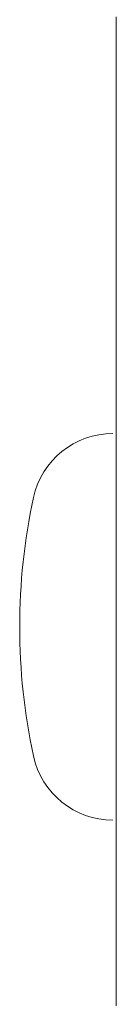
# Model space of a CAD drawing. Units: millimetres. Extents: x -5707 to 5708, y -4299 to 4087.
# Drawn here: x -2839 to -2834, y -183 to -135 of the extents above; entities that cross this region are included whole.
import ezdxf

# ---------------------------------------------------------------- set-up
doc = ezdxf.new("R2010")
doc.units = ezdxf.units.MM
doc.header["$LTSCALE"] = 7.5
doc.layers.add('Layer0014', color=7, linetype='Continuous')

# ---------------------------------------------------------------- blocks, each defined once
blk = doc.blocks.new('DC_GROUP_SP110(R)_SP100-ST_X00_13')
at = {"layer": 'Layer0014', "color": 7, "linetype": 'Continuous', "lineweight": 18}
for p, q in [((-2833.984, -134.653), (-2833.984, -134.388)), ((-2833.984, -134.918), (-2833.984, -134.653)), ((-2833.984, -135.183), (-2833.984, -134.918)), ((-2833.984, -135.448), (-2833.984, -135.183)), ((-2833.984, -135.713), (-2833.984, -135.448)), ((-2833.984, -135.979), (-2833.984, -135.713)), ((-2833.984, -136.244), (-2833.984, -135.979)), ((-2833.984, -136.51), (-2833.984, -136.244)), ((-2833.984, -136.775), (-2833.984, -136.51)), ((-2833.984, -137.041), (-2833.984, -136.775)), ((-2833.984, -137.306), (-2833.984, -137.041)), ((-2833.984, -137.572), (-2833.984, -137.306)), ((-2833.984, -137.838), (-2833.984, -137.572)), ((-2833.984, -138.104), (-2833.984, -137.838)), ((-2833.984, -138.369), (-2833.984, -138.104)), ((-2833.984, -138.635), (-2833.984, -138.369)), ((-2833.984, -138.901), (-2833.984, -138.635)), ((-2833.984, -139.168), (-2833.984, -138.901)), ((-2833.984, -139.434), (-2833.984, -139.168)), ((-2833.984, -139.7), (-2833.984, -139.434)), ((-2833.984, -139.966), (-2833.984, -139.7)), ((-2833.984, -140.233), (-2833.984, -139.966)), ((-2833.984, -140.499), (-2833.984, -140.233)), ((-2833.984, -140.765), (-2833.984, -140.499)), ((-2833.984, -141.032), (-2833.984, -140.765)), ((-2833.984, -141.299), (-2833.984, -141.032)), ((-2833.984, -141.565), (-2833.984, -141.299)), ((-2833.984, -141.832), (-2833.984, -141.565)), ((-2833.984, -142.099), (-2833.984, -141.832)), ((-2833.984, -142.365), (-2833.984, -142.099)), ((-2833.984, -142.632), (-2833.984, -142.365)), ((-2833.984, -142.899), (-2833.984, -142.632)), ((-2833.984, -143.166), (-2833.984, -142.899)), ((-2833.984, -143.433), (-2833.984, -143.166)), ((-2833.984, -143.7), (-2833.984, -143.433)), ((-2833.984, -143.968), (-2833.984, -143.7)), ((-2833.984, -144.235), (-2833.984, -143.968)), ((-2833.984, -144.502), (-2833.984, -144.235)), ((-2833.984, -144.769), (-2833.984, -144.502)), ((-2833.984, -145.037), (-2833.984, -144.769)), ((-2833.984, -145.304), (-2833.984, -145.037)), ((-2833.984, -145.572), (-2833.984, -145.304)), ((-2833.984, -145.839), (-2833.984, -145.572)), ((-2833.984, -146.107), (-2833.984, -145.839)), ((-2833.984, -146.375), (-2833.984, -146.107)), ((-2833.984, -146.642), (-2833.984, -146.375)), ((-2833.984, -146.91), (-2833.984, -146.642)), ((-2833.984, -147.178), (-2833.984, -146.91)), ((-2833.984, -147.446), (-2833.984, -147.178)), ((-2833.984, -147.714), (-2833.984, -147.446)), ((-2833.984, -147.982), (-2833.984, -147.714)), ((-2833.984, -148.25), (-2833.984, -147.982)), ((-2833.984, -148.518), (-2833.984, -148.25)), ((-2833.984, -148.786), (-2833.984, -148.518)), ((-2833.984, -149.054), (-2833.984, -148.786)), ((-2833.984, -149.322), (-2833.984, -149.054)), ((-2833.984, -149.591), (-2833.984, -149.322)), ((-2833.984, -149.859), (-2833.984, -149.591)), ((-2833.984, -150.127), (-2833.984, -149.859)), ((-2833.984, -150.396), (-2833.984, -150.127)), ((-2833.984, -150.664), (-2833.984, -150.396)), ((-2833.984, -150.933), (-2833.984, -150.664)), ((-2833.984, -151.201), (-2833.984, -150.933)), ((-2833.984, -151.47), (-2833.984, -151.201)), ((-2833.984, -151.738), (-2833.984, -151.47)), ((-2833.984, -152.007), (-2833.984, -151.738)), ((-2833.984, -152.276), (-2833.984, -152.007)), ((-2833.984, -152.544), (-2833.984, -152.276)), ((-2833.984, -152.813), (-2833.984, -152.544)), ((-2833.984, -153.082), (-2833.984, -152.813)), ((-2833.984, -153.351), (-2833.984, -153.082)), ((-2833.984, -153.62), (-2833.984, -153.351)), ((-2833.984, -153.889), (-2833.984, -153.62)), ((-2833.984, -154.158), (-2833.984, -153.889)), ((-2833.984, -154.427), (-2833.984, -154.158)), ((-2833.984, -154.696), (-2833.984, -154.427)), ((-2833.984, -154.965), (-2833.984, -154.696)), ((-2833.984, -155.234), (-2833.984, -154.965)), ((-2833.984, -155.503), (-2833.984, -155.234)), ((-2833.984, -155.773), (-2833.984, -155.503)), ((-2833.984, -156.042), (-2833.984, -155.773)), ((-2833.984, -156.311), (-2833.984, -156.042)), ((-2833.984, -156.581), (-2833.984, -156.311)), ((-2833.984, -156.85), (-2833.984, -156.581)), ((-2833.984, -157.119), (-2833.984, -156.85)), ((-2833.984, -157.389), (-2833.984, -157.119)), ((-2833.984, -157.658), (-2833.984, -157.389)), ((-2833.984, -157.928), (-2833.984, -157.658)), ((-2833.984, -158.197), (-2833.984, -157.928)), ((-2833.984, -158.467), (-2833.984, -158.197)), ((-2833.984, -158.737), (-2833.984, -158.467)), ((-2833.984, -159.006), (-2833.984, -158.737)), ((-2833.984, -159.276), (-2833.984, -159.006)), ((-2833.984, -159.546), (-2833.984, -159.276)), ((-2833.984, -159.815), (-2833.984, -159.546)), ((-2833.984, -160.085), (-2833.984, -159.815)), ((-2833.984, -160.355), (-2833.984, -160.085)), ((-2833.984, -160.625), (-2833.984, -160.355)), ((-2833.984, -160.895), (-2833.984, -160.625)), ((-2833.984, -161.164), (-2833.984, -160.895)), ((-2833.984, -161.434), (-2833.984, -161.164)), ((-2833.984, -161.704), (-2833.984, -161.434)), ((-2833.984, -161.974), (-2833.984, -161.704)), ((-2833.984, -162.244), (-2833.984, -161.974)), ((-2833.984, -162.514), (-2833.984, -162.244)), ((-2833.984, -162.784), (-2833.984, -162.514)), ((-2833.984, -163.055), (-2833.984, -162.784)), ((-2833.984, -163.325), (-2833.984, -163.055)), ((-2833.984, -163.595), (-2833.984, -163.325)), ((-2833.984, -163.865), (-2833.984, -163.595)), ((-2833.984, -164.135), (-2833.984, -163.865)), ((-2833.984, -164.405), (-2833.984, -164.135)), ((-2833.984, -164.676), (-2833.984, -164.405)), ((-2833.984, -164.946), (-2833.984, -164.676)), ((-2833.984, -165.216), (-2833.984, -164.946)), ((-2833.984, -165.487), (-2833.984, -165.216)), ((-2833.984, -165.757), (-2833.984, -165.487)), ((-2833.984, -166.027), (-2833.984, -165.757)), ((-2833.984, -166.298), (-2833.984, -166.027)), ((-2833.984, -166.568), (-2833.984, -166.298)), ((-2833.984, -166.839), (-2833.984, -166.568)), ((-2833.984, -167.109), (-2833.984, -166.839)), ((-2833.984, -167.38), (-2833.984, -167.109)), ((-2833.984, -167.65), (-2833.984, -167.38)), ((-2833.984, -167.921), (-2833.984, -167.65)), ((-2833.984, -168.191), (-2833.984, -167.921)), ((-2833.984, -168.462), (-2833.984, -168.191)), ((-2833.984, -168.733), (-2833.984, -168.462)), ((-2833.984, -169.003), (-2833.984, -168.733)), ((-2833.984, -169.274), (-2833.984, -169.003)), ((-2833.984, -169.545), (-2833.984, -169.274)), ((-2833.984, -169.815), (-2833.984, -169.545)), ((-2833.984, -170.086), (-2833.984, -169.815)), ((-2833.984, -170.357), (-2833.984, -170.086)), ((-2833.984, -170.628), (-2833.984, -170.357)), ((-2833.984, -170.898), (-2833.984, -170.628)), ((-2833.984, -171.169), (-2833.984, -170.898)), ((-2833.984, -171.44), (-2833.984, -171.169)), ((-2833.984, -171.711), (-2833.984, -171.44)), ((-2833.984, -171.982), (-2833.984, -171.711)), ((-2833.984, -172.253), (-2833.984, -171.982)), ((-2833.984, -172.523), (-2833.984, -172.253)), ((-2833.984, -172.794), (-2833.984, -172.523)), ((-2833.984, -173.065), (-2833.984, -172.794)), ((-2833.984, -173.336), (-2833.984, -173.065)), ((-2833.984, -173.607), (-2833.984, -173.336)), ((-2833.984, -173.878), (-2833.984, -173.607)), ((-2833.984, -174.149), (-2833.984, -173.878)), ((-2833.984, -174.42), (-2833.984, -174.149)), ((-2833.984, -174.691), (-2833.984, -174.42)), ((-2833.984, -174.962), (-2833.984, -174.691)), ((-2833.984, -175.233), (-2833.984, -174.962)), ((-2833.984, -175.503), (-2833.984, -175.233)), ((-2833.984, -175.774), (-2833.984, -175.503)), ((-2833.984, -176.045), (-2833.984, -175.774)), ((-2833.984, -176.316), (-2833.984, -176.045)), ((-2833.984, -176.587), (-2833.984, -176.316)), ((-2833.984, -176.858), (-2833.984, -176.587)), ((-2833.984, -177.129), (-2833.984, -176.858)), ((-2833.984, -177.4), (-2833.984, -177.129)), ((-2833.984, -177.555), (-2833.984, -177.4)), ((-2833.984, -177.71), (-2833.984, -177.555)), ((-2833.984, -177.865), (-2833.984, -177.71)), ((-2833.984, -178.02), (-2833.984, -177.865)), ((-2833.984, -178.175), (-2833.984, -178.02)), ((-2833.984, -178.329), (-2833.984, -178.175)), ((-2833.984, -178.484), (-2833.984, -178.329)), ((-2833.984, -178.639), (-2833.984, -178.484)), ((-2833.984, -178.794), (-2833.984, -178.639)), ((-2833.984, -178.949), (-2833.984, -178.794)), ((-2833.984, -179.104), (-2833.984, -178.949)), ((-2833.984, -179.259), (-2833.984, -179.104)), ((-2833.984, -179.413), (-2833.984, -179.259)), ((-2833.984, -179.568), (-2833.984, -179.413)), ((-2833.984, -179.723), (-2833.984, -179.568)), ((-2833.984, -179.878), (-2833.984, -179.723)), ((-2833.984, -180.033), (-2833.984, -179.878)), ((-2833.984, -180.188), (-2833.984, -180.033)), ((-2833.984, -180.343), (-2833.984, -180.188)), ((-2833.984, -180.497), (-2833.984, -180.343)), ((-2833.984, -180.652), (-2833.984, -180.497)), ((-2833.984, -180.807), (-2833.984, -180.652)), ((-2833.984, -180.962), (-2833.984, -180.807)), ((-2833.984, -181.117), (-2833.984, -180.962)), ((-2833.984, -181.272), (-2833.984, -181.117)), ((-2833.984, -181.427), (-2833.984, -181.272)), ((-2833.984, -181.581), (-2833.984, -181.427)), ((-2833.984, -181.736), (-2833.984, -181.581)), ((-2833.984, -181.891), (-2833.984, -181.736)), ((-2833.984, -182.046), (-2833.984, -181.891)), ((-2833.984, -182.201), (-2833.984, -182.046)), ((-2833.984, -182.356), (-2833.984, -182.201)), ((-2833.984, -182.511), (-2833.984, -182.356)), ((-2833.984, -182.665), (-2833.984, -182.511)), ((-2833.984, -182.82), (-2833.984, -182.665)), ((-2833.984, -182.975), (-2833.984, -182.82))]:
    blk.add_line(p, q, dxfattribs=at)
for centre, radius, start, end in [((-2834.15, -158.851), 4, 90, 167.7875), ((-2808.739, -164.351), 30, 167.7875, 192.2125), ((-2834.15, -169.851), 4, 192.2125, 270)]:
    blk.add_arc(centre, radius, start, end, dxfattribs=at)

msp = doc.modelspace()

# ---------------------------------------------------------------- block references
at = {"layer": 'Layer0014', "linetype": 'Continuous'}
msp.add_blockref('DC_GROUP_SP110(R)_SP100-ST_X00_13', (0, 0), dxfattribs=at)

doc.saveas('drawing.dxf')
